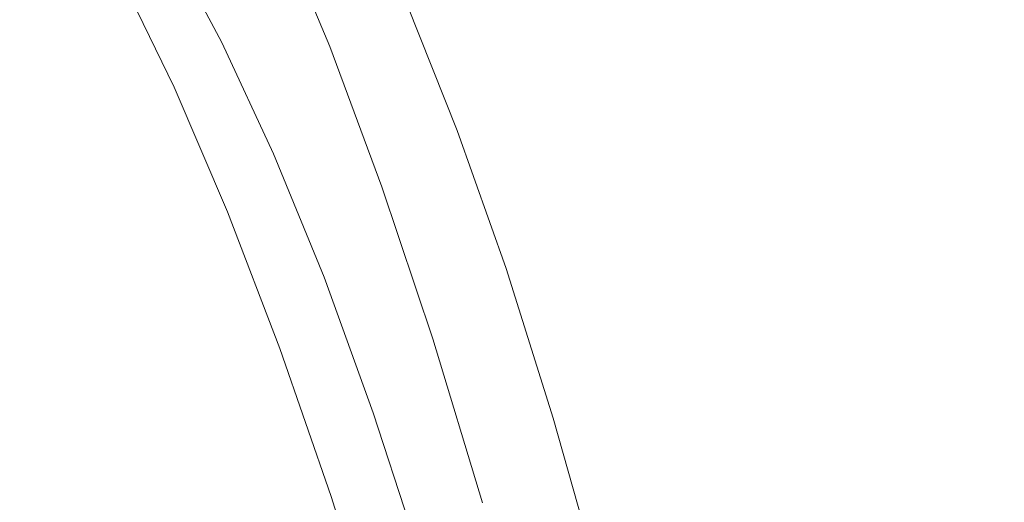
# Model space of a CAD drawing. Extents: x 0 to 1895, y -800 to 0.
# Drawn here: x 137 to 143, y -375 to -372 of the extents above; entities that cross this region are included whole.
import ezdxf

# ---------------------------------------------------------------- set-up
doc = ezdxf.new("R2010")
doc.units = 0
doc.header["$LTSCALE"] = 500
doc.header["$MEASUREMENT"] = 0
doc.layers.add('BONA_CERAMIKA', color=7, linetype='Continuous')
doc.layers.add('BONA_CHROM', color=7, linetype='Continuous')

msp = doc.modelspace()

# ---------------------------------------------------------------- linework, layer by layer
at = {"layer": 'BONA_CERAMIKA', "lineweight": 0, "invisible_edges": 15}
for points in [[(131.3561, -367.4884, 395.0623), (130.3751, -383.2098, 395.0623), (139.2281, -383.5197, 358.2324), (140.1879, -368.1071, 358.2324)], [(154.6979, -369.0757, 298.4174), (140.1879, -368.1071, 358.2324), (139.2281, -383.5197, 358.2324), (153.7717, -384.0046, 298.4174)]]:
    msp.add_3dface(points, dxfattribs=at)
at = {"layer": 'BONA_CHROM', "lineweight": 0}
for points, invisible_edges in [([(138.556, -371.4762, 356.6374), (137.9908, -372.4083, 356.9203), (137.6909, -371.7873, 358.1053), (138.2539, -370.8392, 357.8643)], 15), ([(139.1579, -371.2555, 360.6843), (139.4053, -371.7209, 360.7324), (139.6874, -372.183, 359.4514), (139.4443, -371.7244, 359.4044)], 15), ([(139.0141, -371.9302, 364.7684), (139.3139, -372.1716, 363.4413), (139.0676, -371.554, 363.3943), (138.7655, -371.307, 364.7214)], 15), ([(139.2793, -371.952, 356.7764), (138.994, -371.3253, 358.0063), (139.2382, -371.5689, 358.0533), (139.5179, -372.1898, 356.8224)], 15), ([(139.4053, -371.7209, 360.7324), (139.1155, -371.3287, 362.0314), (139.3619, -371.8708, 362.0793), (139.6495, -372.2562, 360.7794)], 15), ([(139.4443, -371.7244, 359.4044), (139.723, -372.263, 358.1464), (139.4811, -371.8811, 358.1003), (139.1991, -371.3355, 359.3574)], 15), ([(137.1447, -371.4911, 367.2284), (137.3755, -372.0709, 367.2714), (137.0622, -372.0366, 368.5964), (136.8304, -371.4557, 368.5524)], 15), ([(137.9106, -371.4453, 361.9344), (138.2015, -371.8422, 360.6633), (138.4133, -372.2413, 360.6874), (138.1257, -371.8502, 361.9614)], 15), ([(137.4535, -371.5963, 365.9073), (137.6843, -372.175, 365.9484), (137.3755, -372.0709, 367.2714), (137.1447, -371.4911, 367.2284)], 15), ([(137.9641, -371.6135, 359.3893), (137.8024, -371.4854, 359.3793), (138.0978, -372.0332, 358.1653), (138.2549, -372.1601, 358.1724)], 7), ([(138.8514, -372.183, 355.4384), (138.2862, -373.0967, 355.7634), (137.9908, -372.4083, 356.9203), (138.556, -371.4762, 356.6374)], 15), ([(139.0865, -372.3156, 355.4833), (138.8514, -372.183, 355.4384), (138.556, -371.4762, 356.6374), (138.7968, -371.6123, 356.6833)], 13), ([(137.8314, -371.5288, 363.2523), (138.1257, -371.8502, 361.9614), (138.3486, -372.3351, 361.9924), (138.0566, -372.0194, 363.2864)], 15), ([(138.4857, -372.3088, 359.4103), (138.2015, -371.8422, 360.6633), (138.0031, -371.5277, 360.6454), (138.2917, -371.9989, 359.3964)], 15), ([(139.606, -372.4815, 362.1254), (139.3619, -371.8708, 362.0793), (139.0676, -371.554, 363.3943), (139.3139, -372.1716, 363.4413)], 15), ([(137.9874, -372.3477, 364.6304), (137.6843, -372.175, 365.9484), (137.4535, -371.5963, 365.9073), (137.7578, -371.7736, 364.5923)], 15), ([(137.9986, -372.3511, 370.1823), (138.3219, -372.3168, 368.8383), (138.0766, -371.618, 368.7914), (137.7534, -371.6523, 370.1353)], 15), ([(138.119, -371.7724, 359.3914), (137.9641, -371.6135, 359.3893), (138.2549, -372.1601, 358.1724), (138.4055, -372.3168, 358.1703)], 15), ([(138.6407, -372.3511, 367.4944), (138.3943, -371.6523, 367.4474), (138.0766, -371.618, 368.7914), (138.3219, -372.3168, 368.8383)], 15), ([(139.3218, -372.4643, 355.5284), (139.0865, -372.3156, 355.4833), (138.7968, -371.6123, 356.6833), (139.0386, -371.7644, 356.7303)], 15), ([(139.7565, -372.4963, 356.8683), (139.5179, -372.1898, 356.8224), (139.2382, -371.5689, 358.0533), (139.4811, -371.8811, 358.1003)], 15), ([(137.6709, -372.4529, 371.5214), (137.9986, -372.3511, 370.1823), (137.7534, -371.6523, 370.1353), (137.4268, -371.7564, 371.4744)], 15), ([(138.9517, -372.4529, 366.1523), (138.7076, -371.7564, 366.1053), (138.3943, -371.6523, 367.4474), (138.6407, -372.3511, 367.4944)], 15), ([(139.4053, -371.7209, 360.7324), (139.6495, -372.2562, 360.7794), (139.9271, -372.709, 359.4973), (139.6874, -372.183, 359.4514)], 15), ([(139.4443, -371.7244, 359.4044), (139.6874, -372.183, 359.4514), (139.9615, -372.7125, 358.1924), (139.723, -372.263, 358.1464)], 15), ([(137.6709, -372.4529, 371.5214), (137.4268, -371.7564, 371.4744), (137.0968, -371.9302, 372.8063), (137.3398, -372.621, 372.8533)], 15), ([(138.2839, -372.589, 363.3224), (137.9874, -372.3477, 364.6304), (137.7578, -371.7736, 364.5923), (138.0566, -372.0194, 363.2864)], 15), ([(138.5737, -372.5398, 358.1714), (138.2917, -371.9989, 359.3964), (138.119, -371.7724, 359.3914), (138.4055, -372.3168, 358.1703)], 15), ([(138.9517, -372.4529, 366.1523), (139.2571, -372.621, 364.8154), (139.0141, -371.9302, 364.7684), (138.7076, -371.7564, 366.1053)], 15), ([(139.3218, -372.4643, 355.5284), (139.0386, -371.7644, 356.7303), (139.2793, -371.952, 356.7764), (139.5569, -372.6473, 355.5734)], 11), ([(137.9908, -372.4083, 356.9203), (138.2104, -372.533, 356.9573), (137.915, -371.9142, 358.1434), (137.6909, -371.7873, 358.1053)], 7), ([(138.1257, -371.8502, 361.9614), (138.4133, -372.2413, 360.6874), (138.6329, -372.7194, 360.7154), (138.3486, -372.3351, 361.9924)], 15), ([(138.4133, -372.2413, 360.6874), (138.2015, -371.8422, 360.6633), (138.4857, -372.3088, 359.4103), (138.6942, -372.701, 359.4313)], 15), ([(139.8892, -372.8589, 360.8254), (139.6495, -372.2562, 360.7794), (139.3619, -371.8708, 362.0793), (139.606, -372.4815, 362.1254)], 15), ([(139.9929, -372.8703, 356.9134), (139.7565, -372.4963, 356.8683), (139.4811, -371.8811, 358.1003), (139.723, -372.263, 358.1464)], 15), ([(137.3398, -372.621, 372.8533), (137.0968, -371.9302, 372.8063), (136.7646, -372.1716, 374.1273), (137.0054, -372.8577, 374.1743)], 15), ([(138.2104, -372.533, 356.9573), (138.3887, -372.6496, 356.9774), (138.0978, -372.0332, 358.1653), (137.915, -371.9142, 358.1434)], 15), ([(139.2571, -372.621, 364.8154), (139.5547, -372.8577, 363.4874), (139.3139, -372.1716, 363.4413), (139.0141, -371.9302, 364.7684)], 15), ([(138.7632, -372.844, 358.1813), (138.4857, -372.3088, 359.4103), (138.2917, -371.9989, 359.3964), (138.5737, -372.5398, 358.1714)], 15), ([(139.5569, -372.6473, 355.5734), (139.2793, -371.952, 356.7764), (139.5179, -372.1898, 356.8224), (139.79, -372.8795, 355.6183)], 15), ([(137.2929, -372.6942, 368.6414), (136.9742, -372.7274, 369.9673), (136.7434, -372.0709, 369.9214), (137.0622, -372.0366, 368.5964)], 15), ([(137.3755, -372.0709, 367.2714), (137.6073, -372.7285, 367.3143), (137.2929, -372.6942, 368.6414), (137.0622, -372.0366, 368.5964)], 15), ([(138.3486, -372.3351, 361.9924), (138.5737, -372.8978, 362.0264), (138.2839, -372.589, 363.3224), (138.0566, -372.0194, 363.2864)], 15), ([(138.0978, -372.0332, 358.1653), (138.3887, -372.6496, 356.9774), (138.5403, -372.7754, 356.9814), (138.2549, -372.1601, 358.1724)], 11), ([(137.6843, -372.175, 365.9484), (137.915, -372.8291, 365.9893), (137.6073, -372.7285, 367.3143), (137.3755, -372.0709, 367.2714)], 15), ([(138.2549, -372.1601, 358.1724), (138.5403, -372.7754, 356.9814), (138.6863, -372.9297, 356.9753), (138.4055, -372.3168, 358.1703)], 15), ([(138.2171, -372.9984, 364.6703), (137.915, -372.8291, 365.9893), (137.6843, -372.175, 365.9484), (137.9874, -372.3477, 364.6304)], 15), ([(139.1401, -372.9584, 354.2704), (138.576, -373.8515, 354.6374), (138.2862, -373.0967, 355.7634), (138.8514, -372.183, 355.4384)], 15), ([(139.0865, -372.3156, 355.4833), (139.3696, -373.0864, 354.3144), (139.1401, -372.9584, 354.2704), (138.8514, -372.183, 355.4384)], 11), ([(139.8445, -373.1596, 362.1714), (139.606, -372.4815, 362.1254), (139.3139, -372.1716, 363.4413), (139.5547, -372.8577, 363.4874)], 15), ([(140.0229, -373.1779, 355.6634), (139.79, -372.8795, 355.6183), (139.5179, -372.1898, 356.8224), (139.7565, -372.4963, 356.8683)], 15), ([(139.6874, -372.183, 359.4514), (139.9271, -372.709, 359.4973), (140.1968, -373.2294, 358.2374), (139.9615, -372.7125, 358.1924)], 15), ([(138.6329, -372.7194, 360.7154), (138.4133, -372.2413, 360.6874), (138.6942, -372.701, 359.4313), (138.9093, -373.1711, 359.4564)], 15), ([(139.8892, -372.8589, 360.8254), (140.1634, -373.3026, 359.5433), (139.9271, -372.709, 359.4973), (139.6495, -372.2562, 360.7794)], 15), ([(139.9929, -372.8703, 356.9134), (139.723, -372.263, 358.1464), (139.9615, -372.7125, 358.1924), (140.2257, -373.3094, 356.9584)], 15), ([(137.9986, -372.3511, 370.1823), (138.2393, -373.1173, 370.2283), (138.5626, -373.0842, 368.8853), (138.3219, -372.3168, 368.8383)], 15), ([(138.6407, -372.3511, 367.4944), (138.3219, -372.3168, 368.8383), (138.5626, -373.0842, 368.8853), (138.8802, -373.1173, 367.5403)], 15), ([(138.6863, -372.9297, 356.9753), (138.848, -373.1482, 356.9713), (138.5737, -372.5398, 358.1714), (138.4055, -372.3168, 358.1703)], 15), ([(138.6942, -372.701, 359.4313), (138.4857, -372.3088, 359.4103), (138.7632, -372.844, 358.1813), (138.9661, -373.2283, 358.1974)], 15), ([(139.3218, -372.4643, 355.5284), (139.5982, -373.2317, 354.3584), (139.3696, -373.0864, 354.3144), (139.0865, -372.3156, 355.4833)], 15), ([(137.6709, -372.4529, 371.5214), (137.9106, -373.2157, 371.5674), (138.2393, -373.1173, 370.2283), (137.9986, -372.3511, 370.1823)], 15), ([(138.5114, -373.2328, 363.3594), (138.2171, -372.9984, 364.6703), (137.9874, -372.3477, 364.6304), (138.2839, -372.589, 363.3224)], 15), ([(138.6329, -372.7194, 360.7154), (138.8547, -373.274, 360.7463), (138.5737, -372.8978, 362.0264), (138.3486, -372.3351, 361.9924)], 15), ([(138.9517, -372.4529, 366.1523), (138.6407, -372.3511, 367.4944), (138.8802, -373.1173, 367.5403), (139.1913, -373.2157, 366.1984)], 15), ([(138.2862, -373.0967, 355.7634), (138.4991, -373.218, 355.7994), (138.2104, -372.533, 356.9573), (137.9908, -372.4083, 356.9203)], 7), ([(137.6709, -372.4529, 371.5214), (137.3398, -372.621, 372.8533), (137.5783, -373.3804, 372.8983), (137.9106, -373.2157, 371.5674)], 15), ([(138.9517, -372.4529, 366.1523), (139.1913, -373.2157, 366.1984), (139.4956, -373.3804, 364.8614), (139.2571, -372.621, 364.8154)], 15), ([(139.3218, -372.4643, 355.5284), (139.5569, -372.6473, 355.5734), (139.8267, -373.409, 354.4023), (139.5982, -373.2317, 354.3584)], 13), ([(140.1243, -373.5279, 360.8704), (139.8892, -372.8589, 360.8254), (139.606, -372.4815, 362.1254), (139.8445, -373.1596, 362.1714)], 15), ([(138.4991, -373.218, 355.7994), (138.673, -373.3335, 355.8163), (138.3887, -372.6496, 356.9774), (138.2104, -372.533, 356.9573)], 15), ([(138.848, -373.1482, 356.9713), (139.033, -373.4467, 356.9764), (138.7632, -372.844, 358.1813), (138.5737, -372.5398, 358.1714)], 15), ([(140.2526, -373.5428, 355.7074), (140.0229, -373.1779, 355.6634), (139.7565, -372.4963, 356.8683), (139.9929, -372.8703, 356.9134)], 15), ([(138.5737, -372.8978, 362.0264), (138.799, -373.5348, 362.0613), (138.5114, -373.2328, 363.3594), (138.2839, -372.589, 363.3224)], 15), ([(137.3398, -372.621, 372.8533), (137.0054, -372.8577, 374.1743), (137.2418, -373.6091, 374.2194), (137.5783, -373.3804, 372.8983)], 15), ([(138.3887, -372.6496, 356.9774), (138.673, -373.3335, 355.8163), (138.8201, -373.4581, 355.8184), (138.5403, -372.7754, 356.9814)], 11), ([(139.2571, -372.621, 364.8154), (139.4956, -373.3804, 364.8614), (139.791, -373.6091, 363.5323), (139.5547, -372.8577, 363.4874)], 15), ([(139.5569, -372.6473, 355.5734), (139.79, -372.8795, 355.6183), (140.0541, -373.6354, 354.4464), (139.8267, -373.409, 354.4023)], 15), ([(137.2027, -373.4581, 370.0124), (136.9742, -372.7274, 369.9673), (137.2929, -372.6942, 368.6414), (137.5226, -373.425, 368.6854)], 15), ([(137.2929, -372.6942, 368.6414), (137.6073, -372.7285, 367.3143), (137.837, -373.4581, 367.3564), (137.5226, -373.425, 368.6854)], 15), ([(138.9093, -373.1711, 359.4564), (138.6942, -372.701, 359.4313), (138.9661, -373.2283, 358.1974), (139.1768, -373.6891, 358.2194)], 15), ([(140.1634, -373.3026, 359.5433), (140.4286, -373.8104, 358.2823), (140.1968, -373.2294, 358.2374), (139.9271, -372.709, 359.4973)], 15), ([(136.8782, -373.5565, 371.3354), (136.6509, -372.8291, 371.2894), (136.9742, -372.7274, 369.9673), (137.2027, -373.4581, 370.0124)], 15), ([(137.6073, -372.7285, 367.3143), (137.915, -372.8291, 365.9893), (138.1447, -373.5565, 366.0303), (137.837, -373.4581, 367.3564)], 15), ([(139.1266, -373.7166, 359.4844), (138.8547, -373.274, 360.7463), (138.6329, -372.7194, 360.7154), (138.9093, -373.1711, 359.4564)], 15), ([(140.2257, -373.3094, 356.9584), (139.9615, -372.7125, 358.1924), (140.1968, -373.2294, 358.2374), (140.4565, -373.8149, 357.0024)], 15), ([(138.5403, -372.7754, 356.9814), (138.8201, -373.4581, 355.8184), (138.9595, -373.6102, 355.8083), (138.6863, -372.9297, 356.9753)], 15), ([(136.6688, -373.1596, 375.4814), (136.9028, -373.903, 375.5253), (137.2418, -373.6091, 374.2194), (137.0054, -372.8577, 374.1743)], 15), ([(138.1447, -373.5565, 366.0303), (137.915, -372.8291, 365.9893), (138.2171, -372.9984, 364.6703), (138.4445, -373.7212, 364.7094)], 15), ([(138.7632, -372.844, 358.1813), (139.033, -373.4467, 356.9764), (139.2303, -373.8218, 356.9893), (138.9661, -373.2283, 358.1974)], 15), ([(139.8445, -373.1596, 362.1714), (139.5547, -372.8577, 363.4874), (139.791, -373.6091, 363.5323), (140.0775, -373.903, 362.2164)], 15), ([(140.1243, -373.5279, 360.8704), (140.3952, -373.9602, 359.5873), (140.1634, -373.3026, 359.5433), (139.8892, -372.8589, 360.8254)], 15), ([(140.2526, -373.5428, 355.7074), (139.9929, -372.8703, 356.9134), (140.2257, -373.3094, 356.9584), (140.4811, -373.9716, 355.7513)], 15), ([(138.8547, -373.274, 360.7463), (139.0765, -373.903, 360.7794), (138.799, -373.5348, 362.0613), (138.5737, -372.8978, 362.0264)], 15), ([(140.0229, -373.1779, 355.6634), (140.2792, -373.9259, 354.4893), (140.0541, -373.6354, 354.4464), (139.79, -372.8795, 355.6183)], 15), ([(139.4221, -373.7989, 353.1364), (138.8602, -374.6692, 353.5453), (138.576, -373.8515, 354.6374), (139.1401, -372.9584, 354.2704)], 15), ([(138.9595, -373.6102, 355.8083), (139.1155, -373.8241, 355.7994), (138.848, -373.1482, 356.9713), (138.6863, -372.9297, 356.9753)], 15), ([(139.3696, -373.0864, 354.3144), (139.6439, -373.9236, 353.1794), (139.4221, -373.7989, 353.1364), (139.1401, -372.9584, 354.2704)], 11), ([(138.4445, -373.7212, 364.7094), (138.2171, -372.9984, 364.6703), (138.5114, -373.2328, 363.3594), (138.7376, -373.9499, 363.3973)], 15), ([(138.2393, -373.1173, 370.2283), (138.4745, -373.9487, 370.2733), (138.7979, -373.9167, 368.9304), (138.5626, -373.0842, 368.8853)], 15), ([(138.8802, -373.1173, 367.5403), (138.5626, -373.0842, 368.8853), (138.7979, -373.9167, 368.9304), (139.1155, -373.9487, 367.5854)], 15), ([(139.5982, -373.2317, 354.3584), (139.8657, -374.0642, 353.2224), (139.6439, -373.9236, 353.1794), (139.3696, -373.0864, 354.3144)], 15), ([(137.9106, -373.2157, 371.5674), (138.1447, -374.0448, 371.6124), (138.4745, -373.9487, 370.2733), (138.2393, -373.1173, 370.2283)], 15), ([(138.7833, -373.9693, 354.6714), (138.4991, -373.218, 355.7994), (138.2862, -373.0967, 355.7634), (138.576, -373.8515, 354.6374)], 11), ([(139.1913, -373.2157, 366.1984), (138.8802, -373.1173, 367.5403), (139.1155, -373.9487, 367.5854), (139.4254, -374.0448, 366.2433)], 15), ([(139.1155, -373.8241, 355.7994), (139.2939, -374.1146, 355.8014), (139.033, -373.4467, 356.9764), (138.848, -373.1482, 356.9713)], 15), ([(139.3898, -374.2243, 358.2454), (139.1266, -373.7166, 359.4844), (138.9093, -373.1711, 359.4564), (139.1768, -373.6891, 358.2194)], 15), ([(140.1243, -373.5279, 360.8704), (139.8445, -373.1596, 362.1714), (140.0775, -373.903, 362.2164), (140.355, -374.2621, 360.9144)], 15), ([(140.2526, -373.5428, 355.7074), (140.5034, -374.2804, 354.5323), (140.2792, -373.9259, 354.4893), (140.0229, -373.1779, 355.6634)], 15), ([(137.9106, -373.2157, 371.5674), (137.5783, -373.3804, 372.8983), (137.8102, -374.2038, 372.9434), (138.1447, -374.0448, 371.6124)], 15), ([(138.9506, -374.0837, 354.6874), (138.673, -373.3335, 355.8163), (138.4991, -373.218, 355.7994), (138.7833, -373.9693, 354.6714)], 15), ([(138.5114, -373.2328, 363.3594), (138.799, -373.5348, 362.0613), (139.0219, -374.2438, 362.0983), (138.7376, -373.9499, 363.3973)], 15), ([(138.9661, -373.2283, 358.1974), (139.2303, -373.8218, 356.9893), (139.4354, -374.2724, 357.0084), (139.1768, -373.6891, 358.2194)], 15), ([(139.1913, -373.2157, 366.1984), (139.4254, -374.0448, 366.2433), (139.7275, -374.2038, 364.9053), (139.4956, -373.3804, 364.8614)], 15), ([(139.5982, -373.2317, 354.3584), (139.8267, -373.409, 354.4023), (140.0876, -374.2358, 353.2643), (139.8657, -374.0642, 353.2224)], 13), ([(140.6828, -374.3845, 357.0453), (140.4565, -373.8149, 357.0024), (140.1968, -373.2294, 358.2374), (140.4286, -373.8104, 358.2823)], 15), ([(139.3452, -374.3341, 359.5154), (139.0765, -373.903, 360.7794), (138.8547, -373.274, 360.7463), (139.1266, -373.7166, 359.4844)], 15), ([(140.3952, -373.9602, 359.5873), (140.656, -374.4565, 358.3254), (140.4286, -373.8104, 358.2823), (140.1634, -373.3026, 359.5433)], 15), ([(140.4811, -373.9716, 355.7513), (140.2257, -373.3094, 356.9584), (140.4565, -373.8149, 357.0024), (140.7051, -374.4645, 355.7944)], 15), ([(138.8201, -373.4581, 355.8184), (138.673, -373.3335, 355.8163), (138.9506, -374.0837, 354.6874), (139.0922, -374.2061, 354.6864)], 7), ([(137.5783, -373.3804, 372.8983), (137.2418, -373.6091, 374.2194), (137.4724, -374.4256, 374.2634), (137.8102, -374.2038, 372.9434)], 15), ([(139.4956, -373.3804, 364.8614), (139.7275, -374.2038, 364.9053), (140.0217, -374.4256, 363.5773), (139.791, -373.6091, 363.5323)], 15), ([(139.8267, -373.409, 354.4023), (140.0541, -373.6354, 354.4464), (140.3071, -374.4554, 353.3073), (140.0876, -374.2358, 353.2643)], 15), ([(137.1035, -374.3547, 371.3813), (136.8782, -373.5565, 371.3354), (137.2027, -373.4581, 370.0124), (137.429, -374.2587, 370.0574)], 15), ([(137.429, -374.2587, 370.0574), (137.2027, -373.4581, 370.0124), (137.5226, -373.425, 368.6854), (137.7489, -374.2267, 368.7283)], 15), ([(137.5226, -373.425, 368.6854), (137.837, -373.4581, 367.3564), (138.0632, -374.2587, 367.3994), (137.7489, -374.2267, 368.7283)], 15), ([(137.837, -373.4581, 367.3564), (138.1447, -373.5565, 366.0303), (138.3698, -374.3547, 366.0714), (138.0632, -374.2587, 367.3994)], 15), ([(138.9595, -373.6102, 355.8083), (138.8201, -373.4581, 355.8184), (139.0922, -374.2061, 354.6864), (139.2258, -374.3547, 354.6724)], 15), ([(139.033, -373.4467, 356.9764), (139.2939, -374.1146, 355.8014), (139.4844, -374.4805, 355.8104), (139.2303, -373.8218, 356.9893)], 15), ([(138.3698, -374.3547, 366.0714), (138.1447, -373.5565, 366.0303), (138.4445, -373.7212, 364.7094), (138.6685, -374.5137, 364.7494)], 15), ([(138.799, -373.5348, 362.0613), (139.0765, -373.903, 360.7794), (139.2961, -374.6006, 360.8134), (139.0219, -374.2438, 362.0983)], 15), ([(140.1243, -373.5279, 360.8704), (140.355, -374.2621, 360.9144), (140.6226, -374.683, 359.6313), (140.3952, -373.9602, 359.5873)], 15), ([(140.2526, -373.5428, 355.7074), (140.4811, -373.9716, 355.7513), (140.7251, -374.6978, 354.5743), (140.5034, -374.2804, 354.5323)], 15), ([(136.9028, -373.903, 375.5253), (137.1302, -374.7115, 375.5693), (137.4724, -374.4256, 374.2634), (137.2418, -373.6091, 374.2194)], 15), ([(139.3741, -374.564, 354.6594), (139.1155, -373.8241, 355.7994), (138.9595, -373.6102, 355.8083), (139.2258, -374.3547, 354.6724)], 15), ([(140.0775, -373.903, 362.2164), (139.791, -373.6091, 363.5323), (140.0217, -374.4256, 363.5773), (140.306, -374.7115, 362.2604)], 15), ([(140.2792, -373.9259, 354.4893), (140.5267, -374.7367, 353.3494), (140.3071, -374.4554, 353.3073), (140.0541, -373.6354, 354.4464)], 15), ([(139.4354, -374.2724, 357.0084), (139.6428, -374.7962, 357.0314), (139.3898, -374.2243, 358.2454), (139.1768, -373.6891, 358.2194)], 15), ([(138.6685, -374.5137, 364.7494), (138.4445, -373.7212, 364.7094), (138.7376, -373.9499, 363.3973), (138.9595, -374.7355, 363.4363)], 15), ([(139.6038, -374.8293, 358.2734), (139.3452, -374.3341, 359.5154), (139.1266, -373.7166, 359.4844), (139.3898, -374.2243, 358.2454)], 15), ([(139.6952, -374.7047, 352.0403), (139.1367, -375.5498, 352.4893), (138.8602, -374.6692, 353.5453), (139.4221, -373.7989, 353.1364)], 15), ([(139.9103, -374.8247, 352.0814), (139.6952, -374.7047, 352.0403), (139.4221, -373.7989, 353.1364), (139.6439, -373.9236, 353.1794)], 13), ([(139.0598, -374.7847, 353.5784), (138.7833, -373.9693, 354.6714), (138.576, -373.8515, 354.6374), (138.8602, -374.6692, 353.5453)], 11), ([(139.5447, -374.8465, 354.6563), (139.2939, -374.1146, 355.8014), (139.1155, -373.8241, 355.7994), (139.3741, -374.564, 354.6594)], 15), ([(139.2303, -373.8218, 356.9893), (139.4844, -374.4805, 355.8104), (139.684, -374.9197, 355.8254), (139.4354, -374.2724, 357.0084)], 15), ([(140.9057, -375.0157, 357.0883), (140.6828, -374.3845, 357.0453), (140.4286, -373.8104, 358.2823), (140.656, -374.4565, 358.3254)], 15), ([(140.9269, -375.0203, 355.8364), (140.7051, -374.4645, 355.7944), (140.4565, -373.8149, 357.0024), (140.6828, -374.3845, 357.0453)], 15), ([(139.2961, -374.6006, 360.8134), (139.0765, -373.903, 360.7794), (139.3452, -374.3341, 359.5154), (139.5614, -375.0215, 359.5474)], 15), ([(140.355, -374.2621, 360.9144), (140.0775, -373.903, 362.2164), (140.306, -374.7115, 362.2604), (140.5803, -375.0581, 360.9573)], 15), ([(138.372, -374.9368, 371.6553), (138.702, -374.8442, 370.3174), (138.4745, -373.9487, 370.2733), (138.1447, -374.0448, 371.6124)], 15), ([(138.702, -374.8442, 370.3174), (139.0264, -374.8133, 368.9744), (138.7979, -373.9167, 368.9304), (138.4745, -373.9487, 370.2733)], 15), ([(138.7376, -373.9499, 363.3973), (139.0219, -374.2438, 362.0983), (139.2415, -375.0203, 362.1343), (138.9595, -374.7355, 363.4363)], 15), ([(139.3441, -374.8442, 367.6294), (139.1155, -373.9487, 367.5854), (138.7979, -373.9167, 368.9304), (139.0264, -374.8133, 368.9744)], 15), ([(139.6528, -374.9368, 366.2863), (139.4254, -374.0448, 366.2433), (139.1155, -373.9487, 367.5854), (139.3441, -374.8442, 367.6294)], 15), ([(140.1243, -374.9608, 352.1223), (139.9103, -374.8247, 352.0814), (139.6439, -373.9236, 353.1794), (139.8657, -374.0642, 353.2224)], 15), ([(140.5034, -374.2804, 354.5323), (140.743, -375.0809, 353.3904), (140.5267, -374.7367, 353.3494), (140.2792, -373.9259, 354.4893)], 15), ([(140.3952, -373.9602, 359.5873), (140.6226, -374.683, 359.6313), (140.8779, -375.1656, 358.3683), (140.656, -374.4565, 358.3254)], 15), ([(139.2214, -374.8968, 353.5923), (138.9506, -374.0837, 354.6874), (138.7833, -373.9693, 354.6714), (139.0598, -374.7847, 353.5784)], 15), ([(140.4811, -373.9716, 355.7513), (140.7051, -374.4645, 355.7944), (140.9437, -375.177, 354.6164), (140.7251, -374.6978, 354.5743)], 15), ([(138.372, -374.9368, 371.6553), (138.1447, -374.0448, 371.6124), (137.8102, -374.2038, 372.9434), (138.0365, -375.0912, 372.9864)], 15), ([(139.6528, -374.9368, 366.2863), (139.9538, -375.0912, 364.9493), (139.7275, -374.2038, 364.9053), (139.4254, -374.0448, 366.2433)], 15), ([(140.1243, -374.9608, 352.1223), (139.8657, -374.0642, 353.2224), (140.0876, -374.2358, 353.2643), (140.3384, -375.1267, 352.1634)], 11), ([(139.0922, -374.2061, 354.6864), (138.9506, -374.0837, 354.6874), (139.2214, -374.8968, 353.5923), (139.3563, -375.0169, 353.5883)], 7), ([(139.4844, -374.4805, 355.8104), (139.2939, -374.1146, 355.8014), (139.5447, -374.8465, 354.6563), (139.7297, -375.2021, 354.6624)], 15), ([(137.9707, -375.0958, 368.7714), (137.6497, -375.1267, 370.1003), (137.429, -374.2587, 370.0574), (137.7489, -374.2267, 368.7283)], 15), ([(138.0365, -375.0912, 372.9864), (137.8102, -374.2038, 372.9434), (137.4724, -374.4256, 374.2634), (137.6966, -375.3051, 374.3063)], 15), ([(138.0632, -374.2587, 367.3994), (138.2839, -375.1267, 367.4404), (137.9707, -375.0958, 368.7714), (137.7489, -374.2267, 368.7283)], 15), ([(139.2258, -374.3547, 354.6724), (139.0922, -374.2061, 354.6864), (139.3563, -375.0169, 353.5883), (139.4834, -375.1633, 353.5714)], 15), ([(139.6428, -374.7962, 357.0314), (139.8524, -375.3874, 357.0564), (139.6038, -374.8293, 358.2734), (139.3898, -374.2243, 358.2454)], 15), ([(139.9538, -375.0912, 364.9493), (140.2458, -375.3051, 363.6204), (140.0217, -374.4256, 363.5773), (139.7275, -374.2038, 364.9053)], 15), ([(137.6497, -375.1267, 370.1003), (137.3231, -375.2193, 371.4254), (137.1035, -374.3547, 371.3813), (137.429, -374.2587, 370.0574)], 15), ([(138.3698, -374.3547, 366.0714), (138.5905, -375.2193, 366.1124), (138.2839, -375.1267, 367.4404), (138.0632, -374.2587, 367.3994)], 15), ([(139.0219, -374.2438, 362.0983), (139.2961, -374.6006, 360.8134), (139.5135, -375.3669, 360.8483), (139.2415, -375.0203, 362.1343)], 15), ([(139.684, -374.9197, 355.8254), (139.8858, -375.4297, 355.8453), (139.6428, -374.7962, 357.0314), (139.4354, -374.2724, 357.0084)], 15), ([(140.3384, -375.1267, 352.1634), (140.0876, -374.2358, 353.2643), (140.3071, -374.4554, 353.3073), (140.5513, -375.3382, 352.2043)], 15), ([(140.355, -374.2621, 360.9144), (140.5803, -375.0581, 360.9573), (140.8433, -375.4663, 359.6733), (140.6226, -374.683, 359.6313)], 15), ([(140.5034, -374.2804, 354.5323), (140.7251, -374.6978, 354.5743), (140.9581, -375.4846, 353.4314), (140.743, -375.0809, 353.3904)], 15), ([(139.5614, -375.0215, 359.5474), (139.3452, -374.3341, 359.5154), (139.6038, -374.8293, 358.2734), (139.8155, -375.5041, 358.3033)], 15), ([(137.1035, -374.3547, 371.3813), (137.3231, -375.2193, 371.4254), (136.9909, -375.3725, 372.7424), (136.7724, -374.5137, 372.6974)], 15), ([(138.8881, -375.3725, 364.7883), (138.5905, -375.2193, 366.1124), (138.3698, -374.3547, 366.0714), (138.6685, -374.5137, 364.7494)], 15), ([(139.6249, -375.3669, 353.5544), (139.3741, -374.564, 354.6594), (139.2258, -374.3547, 354.6724), (139.4834, -375.1633, 353.5714)], 15), ([(141.1432, -375.6367, 355.8784), (140.9269, -375.0203, 355.8364), (140.6828, -374.3845, 357.0453), (140.9057, -375.0157, 357.0883)], 15), ([(137.3521, -375.5807, 375.6124), (137.6966, -375.3051, 374.3063), (137.4724, -374.4256, 374.2634), (137.1302, -374.7115, 375.5693)], 15), ([(140.5267, -375.5807, 362.3024), (140.306, -374.7115, 362.2604), (140.0217, -374.4256, 363.5773), (140.2458, -375.3051, 363.6204)], 15), ([(139.684, -374.9197, 355.8254), (139.4844, -374.4805, 355.8104), (139.7297, -375.2021, 354.6624), (139.9214, -375.6299, 354.6743)], 15), ([(140.7631, -375.6104, 352.2454), (140.5513, -375.3382, 352.2043), (140.3071, -374.4554, 353.3073), (140.5267, -374.7367, 353.3494)], 15), ([(140.9057, -375.0157, 357.0883), (140.656, -374.4565, 358.3254), (140.8779, -375.1656, 358.3683), (141.123, -375.7099, 357.1304)], 15), ([(140.9269, -375.0203, 355.8364), (141.1588, -375.7168, 354.6584), (140.9437, -375.177, 354.6164), (140.7051, -374.4645, 355.7944)], 15), ([(139.1779, -375.5876, 363.4744), (138.8881, -375.3725, 364.7883), (138.6685, -374.5137, 364.7494), (138.9595, -374.7355, 363.4363)], 15), ([(139.5135, -375.3669, 360.8483), (139.2961, -374.6006, 360.8134), (139.5614, -375.0215, 359.5474), (139.7743, -375.7751, 359.5804)], 15), ([(139.7877, -375.6413, 353.5474), (139.5447, -374.8465, 354.6563), (139.3741, -374.564, 354.6594), (139.6249, -375.3669, 353.5544)], 15), ([(139.1367, -375.5498, 352.4893), (139.3306, -375.6619, 352.5214), (139.0598, -374.7847, 353.5784), (138.8602, -374.6692, 353.5453)], 7), ([(140.6226, -374.683, 359.6313), (140.8433, -375.4663, 359.6733), (141.0952, -375.9352, 358.4103), (140.8779, -375.1656, 358.3683)], 15), ([(140.7251, -374.6978, 354.5743), (140.9437, -375.177, 354.6164), (141.1699, -375.9501, 353.4724), (140.9581, -375.4846, 353.4314)], 15)]:
    msp.add_3dface(points, dxfattribs=dict(at, invisible_edges=invisible_edges))

doc.saveas('drawing.dxf')
